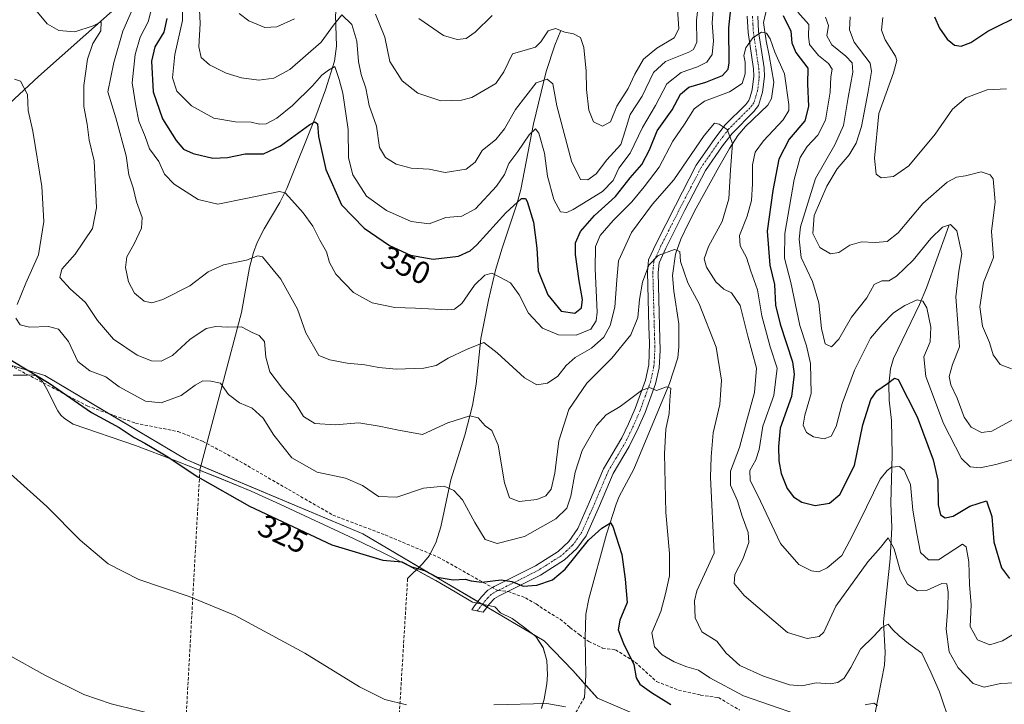
# Model space of a CAD drawing. Units: metres. Extents: x 594367 to 597843, y 4687428 to 4689791.
# Drawn here: x 596479 to 596792, y 4689445 to 4689662 of the extents above; entities that cross this region are included whole.
import ezdxf
from ezdxf.enums import TextEntityAlignment as Align

# ---------------------------------------------------------------- set-up
doc = ezdxf.new("R2010")
doc.units = ezdxf.units.M
doc.header["$MEASUREMENT"] = 0
doc.linetypes.add('TRAZO_Y_PUNTO', pattern=[1, 0.5, -0.25, 0, -0.25])
doc.linetypes.add('TRAZOSX2', pattern=[1.5, 1, -0.5])
for name, color, linetype, lineweight in [('Camino', 19, 'Continuous', 0), ('Camino Cxs', 19, 'Continuous', 0), ('Camino eje', 39, 'TRAZO_Y_PUNTO', 13), ('Corriente artificial lineal', 5, 'TRAZOSX2', 13), ('Corriente natural lineal', 142, 'Continuous', 13), ('Cultivos herbáceos CxS', 92, 'Continuous', 0), ('Curva de nivel maestra', 36, 'Continuous', 30), ('Curva de nivel normal', 36, 'Continuous', 0), ('Espacio natural protegido', 2, 'Continuous', 13), ('Espacio natural protegido CxS', 2, 'Continuous', 0), ('Matorral', 135, 'Continuous', 0), ('Matorral CxS', 135, 'Continuous', 0), ('Rótulo de curva de nivel directora', 19, 'Continuous', 0), ('Senda', 19, 'TRAZOSX2', 0)]:
    doc.layers.add(name, color=color, linetype=linetype, lineweight=lineweight)
doc.styles.add('Arial', font='txt', dxfattribs={"height": 0.2})

# ---------------------------------------------------------------- blocks, each defined once
blk = doc.blocks.new('*U151')
at = {"layer": 'Matorral CxS', "color": 135, "linetype": 'Continuous', "lineweight": 0}
blk.add_polyline3d([(596842.86, 4689183.4, 306.67), (596846.46, 4689206.98, 310.83), (596848.47, 4689220.1, 310.33), (596855.42, 4689287.3, 316.74), (596862.16, 4689335.81, 320.81), (596854.35, 4689346.88, 321.06), (596828.96, 4689362.51, 323.43), (596800.97, 4689385.96, 325.64), (596789.25, 4689395.07, 326.12), (596766.29, 4689408.53, 325.78), (596699.09, 4689431.14, 323.75), (596662.32, 4689446.85, 320.64), (596654.51, 4689455.64, 320.8), (596645.4, 4689465.08, 321.89), (596587.66, 4689499.13, 326.33), (596531.49, 4689522.71, 325.54), (596486.58, 4689549.41, 325.13), (596445.57, 4689561.78, 321.79), (596420.18, 4689582.62, 325.69), (596364.2, 4689617.13, 329.89), (596317.98, 4689647.09, 330.19), (596281.53, 4689656.86, 328.93)], dxfattribs=at)
blk = doc.blocks.new('*U160')
at = {"layer": 'Espacio natural protegido CxS', "color": 2, "linetype": 'Continuous', "lineweight": 0}
blk.add_polyline3d([(596644.53, 4689443.63, 319.75), (596645.42, 4689446.51, 320.03), (596646.25, 4689451.44, 320.53), (596646.44, 4689454.28, 320.84), (596646.24, 4689458.86, 321.37), (596645.03, 4689462.91, 321.88), (596642.68, 4689466.42, 322.02), (596638.78, 4689469.55, 322.47), (596635.22, 4689472.14, 323.03), (596631.5, 4689473.98, 323.45), (596629.69, 4689475.86, 323.57), (596622.55, 4689477.38, 323.85), (596617.05, 4689480.69, 324.25), (596610.87, 4689484.21, 324.85), (596602.09, 4689489, 325.09), (596593.95, 4689493.16, 325.37), (596584.93, 4689497.48, 325.75), (596561.31, 4689508.54, 325.66), (596552.17, 4689512.61, 325.68), (596542.19, 4689516.79, 325.5), (596528.25, 4689522.33, 325.07), (596515.43, 4689527.15, 324.42), (596495.63, 4689533.98, 323.54), (596492.81, 4689535.71, 323.48), (596491.64, 4689536.83, 323.48), (596490.73, 4689538.22, 323.57), (596489.16, 4689541.24, 323.93), (596487.58, 4689544.52, 324.31), (596485.88, 4689547.54, 324.64), (596483.81, 4689549.28, 324.63), (596482.28, 4689549.64, 324.46), (596481.01, 4689549.49, 324.25), (596476.57, 4689549.56, 323.84)], dxfattribs=at)
blk = doc.blocks.new('*U161')
at = {"layer": 'Espacio natural protegido CxS', "color": 2, "linetype": 'Continuous', "lineweight": 0}
blk.add_polyline3d([(596644.5311, 4689443.6251, 319.7538), (596645.4191, 4689446.5061, 320.0285), (596646.2451, 4689451.4391, 320.5293), (596646.4381, 4689454.2821, 320.8364), (596646.2381, 4689458.8571, 321.3665), (596645.0291, 4689462.9051, 321.8787), (596642.6831, 4689466.4231, 322.0156), (596638.7831, 4689469.5501, 322.4747), (596635.2171, 4689472.1391, 323.0299), (596631.5001, 4689473.9801, 323.4491), (596629.6901, 4689475.8551, 323.5736), (596622.5451, 4689477.3803, 323.853), (596617.0461, 4689480.6931, 324.2536), (596610.8741, 4689484.2141, 324.8451), (596602.0941, 4689489.0011, 325.087), (596593.9461, 4689493.1571, 325.3686), (596584.9301, 4689497.4821, 325.7545), (596561.3071, 4689508.5421, 325.6625), (596552.1731, 4689512.6131, 325.6823), (596542.1931, 4689516.7901, 325.4986), (596528.2501, 4689522.3251, 325.066), (596515.4321, 4689527.1461, 324.4228), (596495.6291, 4689533.9792, 323.5381), (596492.8051, 4689535.7091, 323.4792), (596491.6421, 4689536.8332, 323.4798), (596490.7301, 4689538.2151, 323.5739), (596489.1561, 4689541.2391, 323.9348), (596487.5771, 4689544.5171, 324.3117), (596485.8761, 4689547.5391, 324.641), (596483.8141, 4689549.2821, 324.6333), (596482.2821, 4689549.6361, 324.4609), (596481.0131, 4689549.4861, 324.248), (596476.5721, 4689549.5601, 323.8432)], dxfattribs=at)
blk = doc.blocks.new('*U162')
at = {"layer": 'Espacio natural protegido', "color": 2, "linetype": 'Continuous', "lineweight": 13}
blk.add_polyline3d([(596644.53, 4689443.63, 319.75), (596645.42, 4689446.51, 320.03), (596646.25, 4689451.44, 320.53), (596646.44, 4689454.28, 320.84), (596646.24, 4689458.86, 321.37), (596645.03, 4689462.91, 321.88), (596642.68, 4689466.42, 322.02), (596638.78, 4689469.55, 322.47), (596635.22, 4689472.14, 323.03), (596631.5, 4689473.98, 323.45), (596629.69, 4689475.86, 323.57), (596622.55, 4689477.38, 323.85), (596617.05, 4689480.69, 324.25), (596610.87, 4689484.21, 324.85), (596602.09, 4689489, 325.09), (596593.95, 4689493.16, 325.37), (596584.93, 4689497.48, 325.75), (596561.31, 4689508.54, 325.66), (596552.17, 4689512.61, 325.68), (596542.19, 4689516.79, 325.5), (596528.25, 4689522.33, 325.07), (596515.43, 4689527.15, 324.42), (596495.63, 4689533.98, 323.54), (596492.81, 4689535.71, 323.48), (596491.64, 4689536.83, 323.48), (596490.73, 4689538.22, 323.57), (596489.16, 4689541.24, 323.93), (596487.58, 4689544.52, 324.31), (596485.88, 4689547.54, 324.64), (596483.81, 4689549.28, 324.63), (596482.28, 4689549.64, 324.46), (596481.01, 4689549.49, 324.25), (596476.57, 4689549.56, 323.84)], dxfattribs=at)
blk = doc.blocks.new('*U171')
at = {"layer": 'Curva de nivel normal', "color": 36, "linetype": 'Continuous', "lineweight": 0}
for points in [[(596476.95, 4689643.55, 330), (596478.88, 4689642.97, 330), (596481.04, 4689638.76, 330), (596481.26, 4689633.64, 330), (596482.74, 4689627.03, 330), (596485.61, 4689609.52, 330), (596486.29, 4689598.32, 330), (596484.55, 4689587.77, 330), (596480.57, 4689578.77, 330), (596477.8, 4689572, 330)], [(596477.4, 4689567.65, 330), (596478.78, 4689565.47, 330), (596481.72, 4689564.76, 330), (596487.72, 4689564.96, 330), (596490.98, 4689564.11, 330), (596494.12, 4689560.21, 330), (596497.05, 4689553.89, 330), (596500.96, 4689550.84, 330), (596506.02, 4689548.94, 330), (596510.28, 4689545.83, 330), (596518.63, 4689541.3, 330), (596523.59, 4689540.71, 330), (596529.97, 4689543.06, 330), (596534.37, 4689546.38, 330), (596536.8, 4689547.67, 330), (596539.38, 4689547.57, 330), (596542.48, 4689546.98, 330), (596545.03, 4689543.39, 330), (596548.49, 4689540.76, 330), (596552.55, 4689539.05, 330), (596555.97, 4689535.88, 330), (596559.41, 4689530.42, 330), (596565.09, 4689523.24, 330), (596573.14, 4689518.65, 330), (596582.16, 4689516.78, 330), (596587.58, 4689514.47, 330), (596592.7, 4689510.99, 330), (596598.51, 4689510.77, 330), (596607.02, 4689513.6, 330), (596613.61, 4689514.2, 330), (596616.68, 4689512.84, 330), (596619.36, 4689509.93, 330), (596623.36, 4689502.66, 330), (596626.61, 4689497.25, 330), (596630.39, 4689496, 330), (596639.14, 4689498.28, 330), (596649.05, 4689503.89, 330), (596652.55, 4689507.29, 330), (596653.8, 4689511.06, 330), (596655.19, 4689518.7, 330), (596657.46, 4689525.55, 330), (596662.05, 4689533.48, 330), (596665.05, 4689536.87, 330), (596669.53, 4689539.53, 330), (596676.28, 4689544.6, 330), (596678.86, 4689545.59, 330), (596681.05, 4689544.61, 330), (596684.26, 4689545.78, 330), (596685.61, 4689545.35, 330), (596685.35, 4689541.55, 330), (596685.14, 4689537.34, 330), (596684.1, 4689532.3, 330), (596683.64, 4689524.5, 330), (596684.02, 4689505.89, 330), (596685.27, 4689492.8, 330), (596685.2, 4689485.72, 330), (596683.92, 4689480.03, 330), (596682.51, 4689474.41, 330), (596679.6, 4689467.58, 330), (596680.4, 4689463.21, 330), (596682.84, 4689460.67, 330), (596686.68, 4689458.44, 330), (596690.72, 4689456.79, 330), (596694.39, 4689455.78, 330), (596698.05, 4689453.29, 330), (596708.72, 4689447.64, 330), (596725.88, 4689441.62, 330)], [(596747.39, 4689444.72, 330), (596750.2, 4689445.3, 330), (596751.39, 4689444.49, 330)]]:
    blk.add_polyline3d(points, dxfattribs=at)
blk = doc.blocks.new('*U172')
at = {"layer": 'Curva de nivel normal', "color": 36, "linetype": 'Continuous', "lineweight": 0}
for points in [[(596794.24, 4689522.58, 355), (596788.96, 4689521.16, 355), (596784, 4689520.08, 355), (596780.87, 4689520.33, 355), (596778.01, 4689523.02, 355), (596772.34, 4689534.11, 355), (596766.7, 4689549.13, 355), (596766.08, 4689555.35, 355), (596768.05, 4689560.1, 355), (596768.34, 4689564.74, 355), (596767.09, 4689570.87, 355), (596765.8, 4689573.05, 355), (596763.98, 4689573.5, 355), (596760.06, 4689571.63, 355), (596756.47, 4689569.33, 355), (596752.88, 4689565.61, 355), (596749.17, 4689561.3, 355), (596744.02, 4689551.1, 355), (596740.17, 4689540.55, 355), (596738.21, 4689533.24, 355), (596736.63, 4689530.17, 355), (596734.39, 4689529.28, 355), (596731.05, 4689529.9, 355), (596728.83, 4689531.25, 355), (596727.68, 4689533.57, 355), (596728.28, 4689536.79, 355), (596730.25, 4689543.68, 355), (596730.06, 4689553.2, 355), (596728.78, 4689558.84, 355), (596726.63, 4689565.33, 355), (596723.77, 4689578.94, 355), (596721.82, 4689586.66, 355), (596721.9, 4689594.53, 355), (596724.84, 4689611.65, 355), (596726.78, 4689618.74, 355), (596729.04, 4689622.17, 355), (596732.43, 4689625.79, 355), (596734.87, 4689630.56, 355), (596736.28, 4689639.48, 355), (596736.51, 4689644.28, 355), (596736.97, 4689646.77, 355), (596735.82, 4689648.58, 355), (596732.64, 4689651.09, 355), (596729.78, 4689654.56, 355), (596729.45, 4689657.25, 355), (596729.5, 4689660.92, 355), (596726.04, 4689664.84, 355)], [(596699.29, 4689668.44, 355), (596698.76, 4689661.48, 355), (596699.23, 4689655.77, 355), (596698.76, 4689651.38, 355), (596697.04, 4689649.02, 355), (596694.12, 4689647.48, 355), (596688.94, 4689645.71, 355), (596684.34, 4689642.09, 355), (596680.82, 4689635.25, 355), (596676.6, 4689628.26, 355), (596672.69, 4689620.03, 355), (596669.14, 4689615.31, 355), (596667.26, 4689611.35, 355), (596663.9, 4689607.89, 355), (596654.54, 4689602.12, 355), (596652.53, 4689601.18, 355), (596650.55, 4689601.39, 355), (596648.42, 4689605.38, 355), (596646.48, 4689612.72, 355), (596645.45, 4689620.08, 355), (596643.66, 4689626.4, 355), (596642.56, 4689627.84, 355), (596640.64, 4689625.94, 355), (596636.96, 4689620.55, 355), (596634.12, 4689616.74, 355), (596632.77, 4689613.25, 355), (596630.18, 4689609.59, 355), (596623.53, 4689602.4, 355), (596619.18, 4689600.07, 355), (596614.06, 4689599.58, 355), (596608.76, 4689597.6, 355), (596603.04, 4689598.4, 355), (596595.22, 4689601.86, 355), (596588.9, 4689606.45, 355), (596584.5, 4689613.16, 355), (596583.16, 4689618.58, 355), (596583.1, 4689627.62, 355), (596581.4, 4689639.14, 355), (596580.15, 4689643.43, 355), (596578.78, 4689647.62, 355), (596576.76, 4689646.48, 355), (596574.72, 4689644.85, 355), (596571.72, 4689641.51, 355), (596565.3, 4689635.26, 355), (596560.36, 4689631.22, 355), (596557, 4689629.37, 355), (596554.86, 4689629.29, 355), (596552.24, 4689629.95, 355), (596547.27, 4689630.02, 355), (596540.33, 4689631.2, 355), (596533.23, 4689635.1, 355), (596528.62, 4689639.82, 355), (596527.22, 4689643.99, 355), (596527.9, 4689651.38, 355), (596530.35, 4689662.21, 355), (596530.14, 4689675.37, 355)]]:
    blk.add_polyline3d(points, dxfattribs=at)
blk = doc.blocks.new('*U173')
at = {"layer": 'Curva de nivel normal', "color": 36, "linetype": 'Continuous', "lineweight": 0}
for points in [[(596794.44, 4689535.45, 360), (596787.72, 4689531.76, 360), (596784.39, 4689531.28, 360), (596781.11, 4689532.96, 360), (596778.94, 4689536.13, 360), (596776.68, 4689542.22, 360), (596774.72, 4689546.39, 360), (596774.11, 4689549.13, 360), (596775.15, 4689552.95, 360), (596777.39, 4689558.56, 360), (596777, 4689564.45, 360), (596776.22, 4689574.38, 360), (596777.24, 4689582.59, 360), (596778.15, 4689588.06, 360), (596776.57, 4689595.38, 360), (596774.58, 4689597.39, 360), (596771.99, 4689596.51, 360), (596768.29, 4689592.94, 360), (596762.72, 4689586.1, 360), (596757.44, 4689580.94, 360), (596754.94, 4689579.49, 360), (596752.68, 4689579.52, 360), (596750.34, 4689578.3, 360), (596747.96, 4689574.14, 360), (596743.05, 4689567.98, 360), (596739.05, 4689560.98, 360), (596736.7, 4689558.5, 360), (596734.76, 4689559.49, 360), (596733.5, 4689564.36, 360), (596732.67, 4689572.47, 360), (596730.64, 4689579.28, 360), (596727.13, 4689586.92, 360), (596726.42, 4689592.77, 360), (596726.91, 4689596.67, 360), (596731.59, 4689612.06, 360), (596737.8, 4689622.73, 360), (596740.56, 4689628.86, 360), (596741.98, 4689637.79, 360), (596743.52, 4689645.76, 360), (596743.27, 4689648.82, 360), (596741.31, 4689650.86, 360), (596736.8, 4689654.51, 360), (596735.23, 4689657.35, 360), (596735.73, 4689660.61, 360), (596734.87, 4689663.24, 360)], [(596694.86, 4689671.45, 360), (596693.85, 4689662.38, 360), (596693.96, 4689655.39, 360), (596692.84, 4689653.03, 360), (596691.32, 4689652.12, 360), (596683.99, 4689649.15, 360), (596680.12, 4689645.67, 360), (596676.57, 4689638.19, 360), (596672.76, 4689632.35, 360), (596671.07, 4689627.17, 360), (596669.79, 4689622.77, 360), (596665.27, 4689617.98, 360), (596661.93, 4689613.5, 360), (596659.24, 4689611.58, 360), (596656.96, 4689611.66, 360), (596654.04, 4689617.57, 360), (596649.42, 4689635.12, 360), (596648.08, 4689642.12, 360), (596646.28, 4689643.54, 360), (596642.84, 4689642.42, 360), (596636.3, 4689633.93, 360), (596632.79, 4689627.8, 360), (596630.04, 4689624.43, 360), (596625.64, 4689620.88, 360), (596623.48, 4689617.25, 360), (596620.57, 4689614.97, 360), (596613.85, 4689613.88, 360), (596608.79, 4689614.99, 360), (596603.1, 4689615.3, 360), (596598.35, 4689616.55, 360), (596594.88, 4689618.74, 360), (596593.06, 4689621.92, 360), (596592.07, 4689628.6, 360), (596589.7, 4689635.2, 360), (596588.64, 4689640.71, 360), (596587.21, 4689645.04, 360), (596586.38, 4689649.24, 360), (596585.81, 4689655.7, 360), (596584.17, 4689660.92, 360), (596581.03, 4689664.05, 360), (596578.39, 4689660.71, 360), (596574.46, 4689655.39, 360), (596564.55, 4689646.7, 360), (596559.43, 4689643.89, 360), (596554.61, 4689643.3, 360), (596549.09, 4689643.98, 360), (596544.3, 4689645.49, 360), (596538.94, 4689648.18, 360), (596536.33, 4689650.44, 360), (596535.58, 4689653.82, 360), (596535.94, 4689661.25, 360), (596535.57, 4689670.1, 360)]]:
    blk.add_polyline3d(points, dxfattribs=at)
blk = doc.blocks.new('*U176')
at = {"layer": 'Curva de nivel normal', "color": 36, "linetype": 'Continuous', "lineweight": 0}
blk.add_polyline3d([(596796.48, 4689468.38, 345), (596791.13, 4689465.09, 345), (596787.06, 4689463.85, 345), (596783.15, 4689465.42, 345), (596780.87, 4689469.6, 345), (596781.12, 4689476.52, 345), (596780.62, 4689483, 345), (596780.36, 4689490.22, 345), (596779.52, 4689494.92, 345), (596778.34, 4689495.83, 345), (596770.72, 4689490.79, 345), (596767.59, 4689490.79, 345), (596765, 4689493.13, 345), (596763.89, 4689499.14, 345), (596762.62, 4689506.63, 345), (596761.82, 4689514.74, 345), (596759.82, 4689519.3, 345), (596758.3, 4689520.5, 345), (596755.84, 4689520.27, 345), (596754.46, 4689519.25, 345), (596752.24, 4689516.48, 345), (596745.72, 4689503.25, 345), (596742.5, 4689496.79, 345), (596739.99, 4689492.2, 345), (596735.39, 4689488.31, 345), (596732.72, 4689487.06, 345), (596730.37, 4689487.28, 345), (596726.31, 4689489.34, 345), (596720.48, 4689495.98, 345), (596714.11, 4689509.47, 345), (596710.87, 4689516.15, 345), (596710.72, 4689519.2, 345), (596712.69, 4689522.59, 345), (596713.68, 4689525.92, 345), (596714.91, 4689533.3, 345), (596718.4, 4689543.02, 345), (596719.49, 4689551.69, 345), (596717.18, 4689558.47, 345), (596714.58, 4689568.33, 345), (596713.18, 4689576.58, 345), (596711.06, 4689582.57, 345), (596709.69, 4689586.92, 345), (596707.74, 4689590.59, 345), (596707.52, 4689593.86, 345), (596709.94, 4689600.01, 345), (596711.28, 4689605.04, 345), (596711.66, 4689610.32, 345), (596711.57, 4689616.38, 345), (596712.46, 4689620.36, 345), (596715.15, 4689624.01, 345), (596721.4, 4689630.67, 345), (596723.14, 4689633.62, 345), (596723.21, 4689635.56, 345), (596721.76, 4689645.29, 345), (596718.76, 4689652.21, 345), (596717.22, 4689656.43, 345), (596716.11, 4689658.24, 345), (596714.45, 4689658.56, 345), (596711.76, 4689656.69, 345), (596709.54, 4689653.59, 345), (596708.89, 4689651.12, 345), (596709.28, 4689649.04, 345), (596709.29, 4689645.23, 345), (596708.31, 4689642.2, 345), (596704.3, 4689639.59, 345), (596696.3, 4689636.61, 345), (596693.02, 4689634.14, 345), (596690.03, 4689629.25, 345), (596686.32, 4689623.92, 345), (596681.94, 4689615.63, 345), (596677.17, 4689609.42, 345), (596673.25, 4689604.55, 345), (596667.27, 4689598.71, 345), (596663.2, 4689593.9, 345), (596661.74, 4689590.44, 345), (596661.56, 4689583.27, 345), (596662.18, 4689569.53, 345), (596661.9, 4689566.74, 345), (596660.22, 4689564.16, 345), (596655.52, 4689562.24, 345), (596649.92, 4689562.28, 345), (596644.8, 4689564.41, 345), (596640.41, 4689569.18, 345), (596637.4, 4689575.04, 345), (596634.66, 4689578.83, 345), (596631.1, 4689580.76, 345), (596628.72, 4689581.98, 345), (596626.51, 4689581.3, 345), (596623.22, 4689578.1, 345), (596619.18, 4689572.33, 345), (596616.82, 4689570.49, 345), (596614.75, 4689570.28, 345), (596604.48, 4689570.84, 345), (596597.84, 4689571.04, 345), (596590.63, 4689572.45, 345), (596584.7, 4689575.74, 345), (596579.17, 4689581.66, 345), (596577.11, 4689585.31, 345), (596576.21, 4689588.74, 345), (596574.04, 4689592.37, 345), (596571.79, 4689596.83, 345), (596568.75, 4689601.11, 345), (596565.13, 4689605.13, 345), (596563.03, 4689607.42, 345), (596561.2, 4689607.86, 345), (596551.09, 4689605.74, 345), (596541.64, 4689603.88, 345), (596535.33, 4689605.32, 345), (596527.73, 4689610.17, 345), (596524.69, 4689613.34, 345), (596522.83, 4689617.38, 345), (596519.9, 4689621.43, 345), (596518.53, 4689625.4, 345), (596516.54, 4689630.22, 345), (596515.54, 4689635.15, 345), (596514.33, 4689642.47, 345), (596515.34, 4689651.39, 345), (596516.89, 4689656.92, 345), (596519.51, 4689661.8, 345), (596520.9, 4689667.49, 345)], dxfattribs=at)
blk = doc.blocks.new('*U177')
at = {"layer": 'Curva de nivel normal', "color": 36, "linetype": 'Continuous', "lineweight": 0}
for points in [[(596548.34, 4689664.49, 365), (596551.48, 4689662.15, 365), (596556.55, 4689660, 365), (596560.36, 4689660.21, 365), (596566.03, 4689662.72, 365)], [(596591.7, 4689664.29, 365), (596594.67, 4689656.92, 365), (596596.28, 4689649.19, 365), (596600.27, 4689643.03, 365), (596605.18, 4689639.18, 365), (596612.51, 4689636.73, 365), (596619.08, 4689636.92, 365), (596622.4, 4689637.78, 365), (596629.99, 4689642.25, 365), (596632.54, 4689645.94, 365), (596635.32, 4689651.63, 365), (596640.05, 4689652.98, 365), (596642.62, 4689653.71, 365), (596644.32, 4689655.5, 365), (596646.62, 4689658.95, 365), (596648.94, 4689659.72, 365), (596651.92, 4689658.53, 365), (596654.69, 4689657.98, 365), (596656.92, 4689656.8, 365), (596657.98, 4689653.63, 365), (596658.74, 4689646.08, 365), (596658.85, 4689640.26, 365), (596659.57, 4689633.71, 365), (596661.07, 4689630.01, 365), (596663.93, 4689628.67, 365), (596666.47, 4689630.07, 365), (596668.51, 4689634.98, 365), (596672.12, 4689640.57, 365), (596674.19, 4689645.15, 365), (596676.92, 4689649.92, 365), (596681.23, 4689653.48, 365), (596686.71, 4689656.67, 365), (596688.15, 4689659.59, 365), (596687.75, 4689665.82, 365)], [(596742.71, 4689663.38, 365), (596742.44, 4689659.23, 365), (596743.95, 4689655.36, 365), (596748.98, 4689648.7, 365), (596749.4, 4689646.02, 365), (596748.35, 4689639.66, 365), (596746.22, 4689628.57, 365), (596744.61, 4689623.24, 365), (596742.3, 4689619.5, 365), (596738.55, 4689615.05, 365), (596735.26, 4689609.59, 365), (596731.24, 4689600.21, 365), (596730.82, 4689594.52, 365), (596733.01, 4689590.07, 365), (596736.39, 4689588.06, 365), (596739.05, 4689588.54, 365), (596742.6, 4689590.78, 365), (596746.23, 4689591.88, 365), (596750.6, 4689591.63, 365), (596754.39, 4689591.97, 365), (596757.91, 4689594.72, 365), (596765.81, 4689604.09, 365), (596773.52, 4689610.9, 365), (596776.51, 4689612.46, 365), (596779.32, 4689612.83, 365), (596784.33, 4689614.11, 365), (596787.15, 4689613.21, 365), (596788.1, 4689611.88, 365), (596788.73, 4689604.56, 365), (596787.56, 4689595.19, 365), (596788.19, 4689586.9, 365), (596785.08, 4689578.92, 365), (596783.92, 4689571.25, 365), (596784.69, 4689565.05, 365), (596786.98, 4689559.94, 365), (596788.15, 4689556.02, 365), (596790.4, 4689552.93, 365), (596793.95, 4689551.48, 365)]]:
    blk.add_polyline3d(points, dxfattribs=at)
blk = doc.blocks.new('*U178')
at = {"layer": 'Curva de nivel normal', "color": 36, "linetype": 'Continuous', "lineweight": 0}
blk.add_polyline3d([(596483.77, 4689665.54, 335), (596487.35, 4689661.16, 335), (596491.01, 4689659.08, 335), (596496.15, 4689658.61, 335), (596501.93, 4689660.51, 335), (596504.51, 4689661.85, 335), (596504.37, 4689658.92, 335), (596501.89, 4689654.92, 335), (596500.16, 4689649.91, 335), (596498.96, 4689641.56, 335), (596499.05, 4689634.91, 335), (596500.04, 4689629.25, 335), (596500.66, 4689624.25, 335), (596502.25, 4689617.59, 335), (596503.08, 4689602.66, 335), (596501.74, 4689596.08, 335), (596496.26, 4689587.94, 335), (596492.03, 4689583.25, 335), (596491.32, 4689580.59, 335), (596494.68, 4689576.92, 335), (596499.5, 4689572.59, 335), (596503.39, 4689566.92, 335), (596508.45, 4689560.95, 335), (596515.99, 4689555.86, 335), (596520.56, 4689554.06, 335), (596523.64, 4689553.97, 335), (596527.2, 4689555.71, 335), (596532.68, 4689560.89, 335), (596537.88, 4689564.38, 335), (596541.01, 4689565.02, 335), (596544.83, 4689564.75, 335), (596549.15, 4689564.9, 335), (596552.49, 4689563.11, 335), (596554.73, 4689562.14, 335), (596556.42, 4689560.18, 335), (596556.84, 4689555.24, 335), (596558.16, 4689550.58, 335), (596562.19, 4689545.24, 335), (596566.24, 4689540.68, 335), (596568.88, 4689536.4, 335), (596572.41, 4689534.19, 335), (596578.89, 4689533.75, 335), (596586.43, 4689534.38, 335), (596592.9, 4689533.35, 335), (596599.1, 4689531.98, 335), (596606.72, 4689530.63, 335), (596614.75, 4689534.38, 335), (596621.76, 4689536.64, 335), (596624.39, 4689535.93, 335), (596626.63, 4689533.38, 335), (596628.72, 4689531.9, 335), (596630.74, 4689527.24, 335), (596632.71, 4689515.27, 335), (596634.36, 4689510.54, 335), (596637.45, 4689509.32, 335), (596643.01, 4689510.02, 335), (596645.85, 4689511.11, 335), (596647.57, 4689513.27, 335), (596648.76, 4689518.32, 335), (596650.02, 4689528.6, 335), (596653.19, 4689538.59, 335), (596658.93, 4689546.92, 335), (596666.87, 4689554.92, 335), (596672.91, 4689562.37, 335), (596675.16, 4689567.87, 335), (596675.68, 4689573.6, 335), (596676.67, 4689579.08, 335), (596678.67, 4689584.46, 335), (596681.58, 4689587.57, 335), (596686.81, 4689589.48, 335), (596688.51, 4689588.8, 335), (596688.76, 4689585.66, 335), (596691.04, 4689578.91, 335), (596694.62, 4689572.16, 335), (596700.01, 4689558.45, 335), (596701.74, 4689547.92, 335), (596701.26, 4689540.23, 335), (596699.1, 4689531.15, 335), (596698.46, 4689523.56, 335), (596698.21, 4689517.09, 335), (596699.39, 4689492.92, 335), (596693.89, 4689480.99, 335), (596693.18, 4689477.8, 335), (596693.35, 4689472.36, 335), (596695.52, 4689467.89, 335), (596700.31, 4689464.96, 335), (596703.26, 4689461.12, 335), (596707.57, 4689457.24, 335), (596715.09, 4689453.82, 335), (596723.39, 4689451.09, 335), (596727.26, 4689450.73, 335), (596731.89, 4689451.72, 335), (596736.26, 4689451.46, 335), (596738.72, 4689451.8, 335), (596740.72, 4689453.18, 335), (596742.85, 4689456.65, 335), (596745.9, 4689462.4, 335), (596750.18, 4689466.56, 335), (596752.76, 4689469.34, 335), (596754.78, 4689470.41, 335), (596756.27, 4689468.54, 335), (596758.28, 4689466.67, 335), (596761.17, 4689464.22, 335), (596765.45, 4689461.17, 335), (596768.31, 4689455.09, 335), (596771.02, 4689448.84, 335), (596774.55, 4689438.53, 335)], dxfattribs=at)
blk = doc.blocks.new('*U189')
at = {"layer": 'Curva de nivel normal', "color": 36, "linetype": 'Continuous', "lineweight": 0}
blk.add_polyline3d([(596515.27, 4689667.58, 340), (596511.45, 4689658.84, 340), (596508.56, 4689648.92, 340), (596506.68, 4689639.59, 340), (596509.23, 4689631.33, 340), (596512.47, 4689619.26, 340), (596513.36, 4689613.22, 340), (596514.66, 4689609.07, 340), (596515.78, 4689604.61, 340), (596517.55, 4689599.59, 340), (596517.3, 4689596.25, 340), (596514.96, 4689591.25, 340), (596512.64, 4689587.12, 340), (596512.2, 4689583.74, 340), (596513.2, 4689579.22, 340), (596515.08, 4689575.6, 340), (596518.21, 4689573.07, 340), (596520.66, 4689572.45, 340), (596524.16, 4689573.59, 340), (596532.71, 4689577.91, 340), (596538.52, 4689582.38, 340), (596543.42, 4689584.62, 340), (596550.72, 4689586.07, 340), (596554.36, 4689587.49, 340), (596555.79, 4689587.14, 340), (596561.63, 4689580, 340), (596566.99, 4689570.49, 340), (596569.59, 4689562.92, 340), (596573.75, 4689555.8, 340), (596577.19, 4689554.43, 340), (596582.72, 4689553.36, 340), (596588.39, 4689552.83, 340), (596592.78, 4689551.9, 340), (596598.3, 4689551.44, 340), (596607.12, 4689551.74, 340), (596610.99, 4689552.61, 340), (596614.81, 4689554.9, 340), (596620.69, 4689557.66, 340), (596626.16, 4689559.94, 340), (596630.42, 4689556.56, 340), (596639.1, 4689548.68, 340), (596643.01, 4689546.45, 340), (596646.38, 4689546.94, 340), (596649.74, 4689549.2, 340), (596652.38, 4689552.59, 340), (596655.27, 4689555.09, 340), (596660.37, 4689558.05, 340), (596664.34, 4689561.55, 340), (596666.4, 4689565.25, 340), (596667.84, 4689571.09, 340), (596668.49, 4689579.76, 340), (596669.05, 4689585.89, 340), (596673.14, 4689594.83, 340), (596679.79, 4689603.9, 340), (596686.55, 4689611.59, 340), (596696.28, 4689625.73, 340), (596699.56, 4689629.61, 340), (596701.03, 4689629.33, 340), (596703.56, 4689627.54, 340), (596705.22, 4689623.13, 340), (596704.64, 4689614.76, 340), (596704.13, 4689605.59, 340), (596701.96, 4689598.33, 340), (596697.6, 4689590.44, 340), (596696.24, 4689586.51, 340), (596697.02, 4689583.88, 340), (596699.98, 4689579.18, 340), (596702.45, 4689576.85, 340), (596704.88, 4689575.68, 340), (596707.7, 4689571.62, 340), (596710.08, 4689561.92, 340), (596712.84, 4689551.75, 340), (596712.24, 4689543.96, 340), (596709.44, 4689534.09, 340), (596707.49, 4689526.5, 340), (596704.64, 4689519.05, 340), (596704.61, 4689514.54, 340), (596706.87, 4689509.61, 340), (596708.35, 4689504.66, 340), (596710.22, 4689499.54, 340), (596710.43, 4689496.3, 340), (596708.52, 4689491.08, 340), (596705.97, 4689486.17, 340), (596705.79, 4689483.32, 340), (596708.93, 4689479.48, 340), (596722.74, 4689467.69, 340), (596729.04, 4689465.8, 340), (596732.76, 4689466.46, 340), (596734.3, 4689467.88, 340), (596738.14, 4689476.13, 340), (596748.28, 4689490.17, 340), (596752.34, 4689494.7, 340), (596754.72, 4689497.84, 340), (596756.69, 4689494.3, 340), (596758.58, 4689487.43, 340), (596760.88, 4689483.07, 340), (596764.12, 4689480.98, 340), (596767.13, 4689481.16, 340), (596771.78, 4689483.33, 340), (596773.39, 4689483.21, 340), (596773.86, 4689480.54, 340), (596773.68, 4689475.66, 340), (596773.14, 4689468.76, 340), (596774.19, 4689461.58, 340), (596776.98, 4689456.51, 340), (596781.73, 4689451.49, 340), (596785.32, 4689450.4, 340), (596790.45, 4689451.56, 340), (596795.01, 4689451.72, 340)], dxfattribs=at)
blk = doc.blocks.new('*U190')
at = {"layer": 'Curva de nivel normal', "color": 36, "linetype": 'Continuous', "lineweight": 0}
for points in [[(596753, 4689663.16, 370), (596752.67, 4689659.14, 370), (596753.81, 4689656.1, 370), (596757.11, 4689650.92, 370), (596757.51, 4689649.48, 370), (596756.4, 4689645.6, 370), (596751.81, 4689632.68, 370), (596750.35, 4689618.52, 370), (596750.95, 4689613.34, 370), (596752.54, 4689612.28, 370), (596756.47, 4689612.65, 370), (596761.27, 4689616.04, 370), (596769.72, 4689626.11, 370), (596775.16, 4689634.04, 370), (596779.46, 4689637.7, 370), (596786.22, 4689640.21, 370), (596792.39, 4689640.47, 370)], [(596605.57, 4689662.86, 370), (596613.34, 4689657.48, 370), (596617.74, 4689656.18, 370), (596620.57, 4689656.51, 370), (596623.42, 4689658.54, 370), (596628.85, 4689663.86, 370)]]:
    blk.add_polyline3d(points, dxfattribs=at)
blk = doc.blocks.new('*U194')
at = {"layer": 'Curva de nivel maestra', "color": 36, "linetype": 'Continuous', "lineweight": 30}
blk.add_polyline3d([(596769.47, 4689663.43, 375), (596771.07, 4689659.79, 375), (596773.55, 4689656.26, 375), (596775.82, 4689654.35, 375), (596777.92, 4689654.1, 375), (596780.98, 4689655.29, 375), (596786.41, 4689658.87, 375), (596797.53, 4689664.4, 375)], dxfattribs=at)
blk = doc.blocks.new('*U195')
at = {"layer": 'Curva de nivel maestra', "color": 36, "linetype": 'Continuous', "lineweight": 30}
for points in [[(596525.35, 4689662.87, 350), (596524.43, 4689658.47, 350), (596521.63, 4689653.85, 350), (596520.52, 4689649.32, 350), (596521.06, 4689639.59, 350), (596524.05, 4689630.94, 350), (596528.31, 4689624.06, 350), (596530.74, 4689621.36, 350), (596533.72, 4689619.96, 350), (596539.98, 4689618.44, 350), (596544.65, 4689618.7, 350), (596550.27, 4689619.88, 350), (596556.16, 4689619.81, 350), (596561.55, 4689622.37, 350), (596570.84, 4689629.18, 350), (596572.48, 4689630.05, 350), (596573.31, 4689629.44, 350), (596573.57, 4689625.38, 350), (596575.94, 4689614.9, 350), (596580.95, 4689603.69, 350), (596588.12, 4689596.2, 350), (596596.24, 4689590.74, 350), (596602.87, 4689587.64, 350), (596610.04, 4689586.33, 350), (596618.1, 4689587.32, 350), (596621.8, 4689588.99, 350), (596623.99, 4689590.98, 350), (596633.23, 4689601.14, 350), (596638.19, 4689605.62, 350), (596639.45, 4689605.65, 350), (596639.99, 4689604.74, 350), (596641.99, 4689598.19, 350), (596643.02, 4689589.88, 350), (596643.51, 4689582.71, 350), (596646.51, 4689575.05, 350), (596650.77, 4689569.81, 350), (596655.14, 4689569.24, 350), (596657.22, 4689570.92, 350), (596657.52, 4689573.54, 350), (596656.45, 4689579.47, 350), (596655.33, 4689587.87, 350), (596655.35, 4689591.6, 350), (596656.9, 4689595.18, 350), (596661.33, 4689600.21, 350), (596668.05, 4689606.25, 350), (596672.72, 4689612.27, 350), (596676.43, 4689616.45, 350), (596678.88, 4689621.14, 350), (596681.33, 4689627.14, 350), (596686.03, 4689633.89, 350), (596688.72, 4689638.82, 350), (596691.39, 4689641.05, 350), (596696.72, 4689642.58, 350), (596702.05, 4689644.73, 350), (596703.89, 4689646.72, 350), (596704.24, 4689648.8, 350), (596704.12, 4689659.89, 350), (596704.94, 4689667.9, 350)], [(596721.34, 4689663.87, 350), (596723.81, 4689658.82, 350), (596724.09, 4689655.18, 350), (596725.36, 4689652.03, 350), (596729.23, 4689647.12, 350), (596729.08, 4689642.06, 350), (596729.41, 4689634.87, 350), (596728.28, 4689630.3, 350), (596723.32, 4689624.49, 350), (596719.98, 4689618.15, 350), (596718.12, 4689608.25, 350), (596716.22, 4689595.31, 350), (596717.1, 4689584.48, 350), (596718.58, 4689578.32, 350), (596718.93, 4689571.77, 350), (596720.36, 4689565.77, 350), (596724.31, 4689553.71, 350), (596724.83, 4689549.81, 350), (596723.96, 4689542.69, 350), (596720.37, 4689532.68, 350), (596719.9, 4689526.87, 350), (596719.95, 4689522.26, 350), (596720.76, 4689518.28, 350), (596722.67, 4689513.51, 350), (596724.61, 4689510.8, 350), (596727.26, 4689509.13, 350), (596731.52, 4689508.05, 350), (596736.04, 4689508.8, 350), (596739.35, 4689511.63, 350), (596744.02, 4689520.79, 350), (596746.7, 4689533.75, 350), (596749.21, 4689541.83, 350), (596751.18, 4689544.52, 350), (596754.55, 4689546.91, 350), (596756.77, 4689548.58, 350), (596757.92, 4689548.12, 350), (596763.96, 4689536.31, 350), (596769.08, 4689522.62, 350), (596770.55, 4689516.14, 350), (596770.64, 4689508.27, 350), (596771.4, 4689505.1, 350), (596772.82, 4689504.17, 350), (596775.39, 4689504.75, 350), (596780.74, 4689507.89, 350), (596786, 4689509.53, 350), (596787.68, 4689504.61, 350), (596788.33, 4689496.58, 350), (596790.78, 4689488.24, 350), (596793.32, 4689484.85, 350)]]:
    blk.add_polyline3d(points, dxfattribs=at)
blk = doc.blocks.new('*U196')
at = {"layer": 'Camino Cxs', "color": 19, "linetype": 'Continuous', "lineweight": 0}
blk.add_polyline3d([(596713.3, 4689663.57, 345.66), (596713.56, 4689658.72, 345), (596715.29, 4689647.19, 343.85), (596715.46, 4689644.39, 343.52), (596714.84, 4689639.42, 342.94), (596713.55, 4689635.25, 342.15), (596712.03, 4689633.29, 341.59), (596705.1, 4689626.34, 340.06), (596702.12, 4689622.44, 339.24), (596696.66, 4689614.51, 338.07), (596690.12, 4689601.91, 336.6), (596684.02, 4689589.84, 335.09), (596681.9, 4689585.26, 334.6), (596681.61, 4689582.19, 334.33), (596682.06, 4689565.12, 332.52), (596682.26, 4689557.31, 331.62), (596681.93, 4689551.83, 331.07), (596680.76, 4689546.79, 330.36), (596677.44, 4689537.65, 328.64), (596675.25, 4689532.65, 327.85), (596672.4, 4689526.83, 327.16), (596667.28, 4689518.25, 326.28), (596662.91, 4689507.95, 325.66), (596658.69, 4689498.48, 325.23), (596655.74, 4689494.43, 325.1), (596651.88, 4689490.83, 325.3), (596644.24, 4689485.96, 325.18), (596631.07, 4689479.36, 323.95), (596629.57, 4689478.51, 323.85), (596628, 4689476.83, 323.69), (596628, 4689476.83, 323.69), (596625.96, 4689474.24, 323.31), (596622.39, 4689474.94, 323.48), (596623.21, 4689476.21, 323.66), (596625.43, 4689479.04, 324.06), (596627.46, 4689481.19, 324.36), (596628.91, 4689482.02, 324.46), (596629.48, 4689482.34, 324.51), (596642.57, 4689488.9, 325.61), (596649.8, 4689493.51, 325.93), (596653.18, 4689496.65, 326.15), (596656.03, 4689500.76, 326.31), (596659.81, 4689509.29, 326.5), (596664.26, 4689519.78, 326.51), (596670.03, 4689529.58, 327.38), (596672.18, 4689534.06, 328.06), (596674.3, 4689538.9, 328.99), (596677.56, 4689547.89, 330.49), (596678.62, 4689552.8, 331.43), (596678.86, 4689559.64, 332.45), (596678.69, 4689565.02, 333.25), (596678.22, 4689582.31, 334.99), (596678.59, 4689586.15, 335.57), (596680.98, 4689591.31, 335.67), (596687.11, 4689603.45, 336.88), (596693.75, 4689616.26, 338.67), (596699.39, 4689624.43, 339.43), (596702.86, 4689628.95, 340.13), (596709.5, 4689635.54, 341.91), (596710.49, 4689636.82, 342.13), (596710.84, 4689637.99, 342.31), (596711.53, 4689640.15, 342.57), (596712.07, 4689644.49, 343.41), (596711.92, 4689646.83, 343.64), (596710.2, 4689658.38, 345.5), (596709.91, 4689663.56, 346.37)], dxfattribs=at)

msp = doc.modelspace()

# ---------------------------------------------------------------- linework, layer by layer
at = {"layer": 'Camino', "color": 19, "linetype": 'Continuous', "lineweight": 0}
for points in [[(596628, 4689476.83, 323.69), (596625.96, 4689474.24, 323.31), (596622.39, 4689474.94, 323.48), (596623.21, 4689476.21, 323.66), (596625.43, 4689479.04, 324.06), (596627.46, 4689481.19, 324.36), (596628.91, 4689482.02, 324.46), (596629.48, 4689482.34, 324.51), (596642.57, 4689488.9, 325.61), (596649.8, 4689493.51, 325.93), (596653.18, 4689496.65, 326.15), (596656.03, 4689500.76, 326.31), (596659.81, 4689509.29, 326.5), (596664.26, 4689519.78, 326.51), (596670.03, 4689529.58, 327.38), (596672.18, 4689534.06, 328.06), (596674.3, 4689538.9, 328.99), (596677.56, 4689547.89, 330.49), (596678.62, 4689552.8, 331.43), (596678.86, 4689559.64, 332.45), (596678.69, 4689565.02, 333.25), (596678.22, 4689582.31, 334.99), (596678.59, 4689586.15, 335.57), (596680.98, 4689591.31, 335.67), (596687.11, 4689603.45, 336.88), (596693.75, 4689616.26, 338.67), (596699.39, 4689624.43, 339.43), (596702.86, 4689628.95, 340.13), (596709.5, 4689635.54, 341.91), (596710.49, 4689636.82, 342.13), (596710.84, 4689637.99, 342.31), (596711.53, 4689640.15, 342.57), (596712.07, 4689644.49, 343.41), (596711.92, 4689646.83, 343.64), (596710.2, 4689658.38, 345.5), (596709.91, 4689663.56, 346.37)], [(596713.3, 4689663.57, 345.66), (596713.56, 4689658.72, 345), (596715.29, 4689647.19, 343.85), (596715.46, 4689644.39, 343.52), (596714.84, 4689639.42, 342.94), (596713.55, 4689635.25, 342.15), (596712.03, 4689633.29, 341.59), (596705.1, 4689626.34, 340.06), (596702.12, 4689622.44, 339.24), (596696.66, 4689614.51, 338.07), (596690.12, 4689601.91, 336.6), (596684.02, 4689589.84, 335.09), (596681.9, 4689585.26, 334.6), (596681.61, 4689582.19, 334.33), (596682.06, 4689565.12, 332.52), (596682.26, 4689557.31, 331.62), (596681.93, 4689551.83, 331.07), (596680.76, 4689546.79, 330.36), (596677.44, 4689537.65, 328.64), (596675.25, 4689532.65, 327.85), (596672.4, 4689526.83, 327.16), (596667.28, 4689518.25, 326.28), (596662.91, 4689507.95, 325.66), (596658.69, 4689498.48, 325.23), (596655.74, 4689494.43, 325.1), (596651.88, 4689490.83, 325.3), (596644.24, 4689485.96, 325.18), (596631.07, 4689479.36, 323.95), (596629.57, 4689478.51, 323.85), (596628, 4689476.83, 323.69)]]:
    msp.add_polyline3d(points, dxfattribs=at)
at = {"layer": 'Camino eje', "color": 39, "linetype": 'TRAZO_Y_PUNTO', "lineweight": 13}
for points in [[(596711.61, 4689663.57, 345.68), (596711.75, 4689660.98, 345.36), (596711.88, 4689658.55, 345.06), (596712.74, 4689652.78, 344.41), (596713.61, 4689647.01, 343.75), (596713.68, 4689645.84, 343.62), (596713.77, 4689644.44, 343.46), (596713.19, 4689639.79, 342.74), (596712.84, 4689638.71, 342.5), (596712.2, 4689636.62, 342.08), (596712.02, 4689636.04, 341.96), (596710.77, 4689634.42, 341.6), (596707.45, 4689631.12, 340.82), (596703.98, 4689627.65, 340.05), (596702.25, 4689625.39, 339.61), (596700.76, 4689623.44, 339.27), (596698.03, 4689619.47, 338.59), (596695.21, 4689615.39, 338.31), (596691.89, 4689608.98, 337.26), (596688.62, 4689602.68, 336.72), (596685.57, 4689596.65, 335.99), (596682.5, 4689590.58, 335.3), (596680.25, 4689585.71, 335.03), (596680.06, 4689583.79, 334.78), (596679.92, 4689582.25, 334.65), (596680.15, 4689573.61, 333.68), (596680.38, 4689565.07, 332.82), (596680.46, 4689562.38, 332.46), (596680.56, 4689558.48, 331.94), (596680.44, 4689555.06, 331.56), (596680.28, 4689552.32, 331.23), (596679.75, 4689549.86, 330.9), (596679.16, 4689547.34, 330.42), (596677.53, 4689542.85, 329.36), (596675.87, 4689538.28, 328.73), (596673.72, 4689533.36, 327.93), (596672.64, 4689531.12, 327.57), (596671.22, 4689528.21, 327.15), (596668.33, 4689523.31, 326.63), (596665.77, 4689519.02, 326.38), (596661.36, 4689508.62, 325.95), (596659.47, 4689504.36, 326.01), (596657.36, 4689499.62, 325.75), (596655.94, 4689497.57, 325.71), (596654.46, 4689495.54, 325.61), (596652.53, 4689493.74, 325.61), (596650.84, 4689492.17, 325.64), (596643.41, 4689487.43, 325.39), (596632.5, 4689481.97, 324.46), (596630.66, 4689481.04, 324.26)], [(596630.66, 4689481.04, 324.26), (596630.13, 4689480.77, 324.22), (596629.24, 4689480.27, 324.16), (596628.52, 4689479.85, 324.11), (596627.5, 4689478.78, 323.97), (596626.72, 4689477.94, 323.87), (596625.7, 4689476.64, 323.69), (596624.1, 4689474.61, 323.4)]]:
    msp.add_polyline3d(points, dxfattribs=at)
at = {"layer": 'Corriente artificial lineal', "color": 5, "linetype": 'TRAZOSX2', "lineweight": 13}
for points in [[(596535.9, 4689519.41, 325.28), (596518.39, 4689204.78, 299.96)], [(596601.94, 4689484.85, 324.38), (596592.72, 4689333.59, 309.96)], [(596658.21, 4689447.09, 320.39), (596592.72, 4689333.59, 309.96)]]:
    msp.add_polyline3d(points, dxfattribs=at)
at = {"layer": 'Corriente natural lineal', "color": 142, "linetype": 'Continuous', "lineweight": 13}
for points in [[(596557.99, 4689773.48, 373.41), (596548.48, 4689757.01, 369.8), (596541.79, 4689744.01, 366.9), (596539.18, 4689737.67, 365.07), (596535.02, 4689725.72, 360.91), (596529.57, 4689712.92, 357.73), (596528.11, 4689708.31, 356.97), (596525.57, 4689698.75, 352.81), (596524.21, 4689694.23, 352.43), (596520.47, 4689683.94, 348.08), (596517.4, 4689674.3, 341.53), (596514.61, 4689670.82, 339.6), (596507.18, 4689664.48, 336.68), (596484.62, 4689644.43, 331.1), (596475.4, 4689635.8, 328.51)], [(596720.53, 4689684.9, 350.07), (596715.11, 4689661.55, 345.34), (596715.95, 4689655.78, 344.6), (596716.96, 4689651.11, 344.4), (596718.38, 4689642.65, 343.6), (596717.68, 4689637.41, 343.19), (596716.49, 4689635.28, 342.74), (596709.39, 4689628.53, 340.92), (596706.97, 4689625.65, 340.37), (596704.34, 4689621.52, 339.76), (596700.89, 4689615.66, 338.03), (596693.66, 4689602.57, 336.7), (596691.22, 4689597.87, 336.1), (596688.85, 4689592.78, 335.58), (596687.17, 4689588.01, 334.94), (596686.17, 4689581.14, 333.98), (596686.55, 4689576.18, 333.66), (596688.17, 4689565.83, 332.8), (596688.2, 4689558.56, 331.9), (596687.85, 4689555.03, 331.51), (596685.2, 4689546.91, 330.23), (596673.93, 4689519.63, 327.26), (596669.24, 4689510.93, 326.17), (596668.21, 4689508.51, 325.84), (596665.15, 4689498.99, 324.52), (596659.58, 4689478.43, 322.09), (596658.65, 4689473.53, 321.26), (596658.37, 4689466.06, 320.88), (596658.6, 4689454.16, 320.65), (596658.21, 4689447.09, 320.39)], [(596583.31, 4689680.42, 364.93), (596581.3, 4689675.28, 363.21), (596579.97, 4689670.67, 362.05), (596579.03, 4689663.9, 360.14), (596579.37, 4689654.09, 357.4), (596578.69, 4689649.35, 356.06), (596575.8, 4689640.19, 353.01), (596572.75, 4689631.86, 350.97), (596563.5, 4689608.82, 345.27), (596561.34, 4689604.43, 344.05), (596556.36, 4689596.03, 341.82), (596554.15, 4689591.67, 340.94), (596552.92, 4689588.45, 340.32), (596551.71, 4689583.7, 339.45), (596549.17, 4689569.41, 336.17), (596535.9, 4689519.41, 325.28)], [(596650.67, 4689659.03, 364.84), (596648.79, 4689654.35, 363.63), (596646.03, 4689646.06, 360.87), (596641.93, 4689629.39, 355.38), (596637.99, 4689608.57, 350.83), (596636.72, 4689603.86, 349.24), (596631.98, 4689589.84, 346.7), (596629.89, 4689582.85, 345.35), (596627.67, 4689573.33, 343.16), (596625.28, 4689561.13, 340.31), (596623.72, 4689546.6, 337.28), (596622.62, 4689539.87, 335.67), (596620.1, 4689530.43, 333.41), (596615.71, 4689516.23, 330.03), (596612.47, 4689501.31, 327.24), (596611.02, 4689496.54, 326.37), (596608.86, 4689492.23, 325.71), (596606.55, 4689489.4, 325.16), (596601.94, 4689484.85, 324.38)], [(596774.18, 4689597.25, 360.14), (596773.46, 4689595.54, 359.67), (596766.89, 4689577.26, 355.26), (596764.67, 4689571.97, 354.43), (596756.47, 4689554.8, 350.6), (596755.52, 4689551.51, 350.24), (596754.91, 4689546.56, 349.42), (596755.02, 4689541.6, 348.3), (596755.78, 4689535.13, 347.3), (596756.02, 4689524.24, 345.55), (596755.63, 4689508.87, 342.26), (596755.89, 4689501.06, 340.48), (596755.37, 4689491.19, 338.94), (596753.26, 4689471.09, 335.48), (596753.76, 4689461.34, 333.45), (596753.55, 4689457.38, 332.44), (596750.67, 4689442.76, 329.29), (596747.96, 4689427.4, 327.12)]]:
    msp.add_polyline3d(points, dxfattribs=at)
at = {"layer": 'Cultivos herbáceos CxS', "color": 92, "linetype": 'Continuous', "lineweight": 0}
for points in [[(596281.53, 4689656.86, 328.93), (596317.98, 4689647.09, 330.19), (596364.2, 4689617.13, 329.89), (596420.18, 4689582.62, 325.69), (596445.57, 4689561.78, 321.79), (596486.58, 4689549.41, 325.13), (596531.49, 4689522.71, 325.54), (596587.66, 4689499.13, 326.33), (596645.4, 4689465.08, 321.89), (596654.51, 4689455.64, 320.8), (596662.32, 4689446.85, 320.64), (596699.09, 4689431.14, 323.75), (596766.29, 4689408.53, 325.78), (596789.25, 4689395.07, 326.12), (596800.97, 4689385.96, 325.64)], [(596699.09, 4689431.14, 323.75), (596662.32, 4689446.85, 320.64), (596658.44, 4689451.22, 320.57), (596654.51, 4689455.64, 320.8), (596645.39, 4689465.08, 321.89), (596627.2, 4689475.81, 323.55), (596625.73, 4689476.68, 323.69), (596624.26, 4689477.55, 323.85), (596605.66, 4689488.52, 324.97), (596587.66, 4689499.13, 326.33), (596536.24, 4689520.71, 325.55), (596531.49, 4689522.71, 325.54), (596507.01, 4689537.26, 325.53), (596486.58, 4689549.41, 325.13), (596474.99, 4689552.9, 324.45), (596446.32, 4689561.55, 321.76), (596445.57, 4689561.78, 321.79), (596420.18, 4689582.62, 325.69), (596364.2, 4689617.13, 329.89), (596336.32, 4689635.21, 328.9), (596317.98, 4689647.09, 330.19), (596281.53, 4689656.86, 328.93)]]:
    msp.add_polyline3d(points, dxfattribs=at)
at = {"layer": 'Curva de nivel maestra', "color": 36, "linetype": 'Continuous', "lineweight": 30}
msp.add_polyline3d([(596472.89, 4689556.12, 325), (596487.99, 4689546.99, 325), (596501.47, 4689537.66, 325), (596510.2, 4689532.91, 325), (596515.01, 4689529.67, 325), (596518.38, 4689527.94, 325), (596520.68, 4689526.51, 325), (596525.16, 4689523.91, 325), (596535.26, 4689517.17, 325), (596551.72, 4689507.9, 325), (596577.9, 4689495.62, 325), (596594.07, 4689490.72, 325), (596600.15, 4689490.22, 325), (596603.19, 4689488.56, 325), (596607.37, 4689487.44, 325), (596611.3, 4689485.36, 325), (596616.41, 4689484.44, 325), (596620.25, 4689484.67, 325), (596622.16, 4689484.11, 325), (596625.58, 4689483.76, 325), (596631.72, 4689484.42, 325), (596635.05, 4689483.94, 325), (596638.72, 4689482.43, 325), (596643.05, 4689482.77, 325), (596648.05, 4689484.46, 325), (596652.01, 4689487.89, 325), (596659.43, 4689497.09, 325), (596663.68, 4689500.92, 325), (596666.46, 4689502.63, 325), (596667.19, 4689501.37, 325), (596670.08, 4689492.49, 325), (596671.17, 4689484.7, 325), (596671.74, 4689477.26, 325), (596669.39, 4689471.66, 325), (596668.95, 4689468.6, 325), (596670.58, 4689464.24, 325), (596673.88, 4689457.58, 325), (596674.62, 4689453.35, 325), (596675.77, 4689451.35, 325), (596679.46, 4689448.65, 325), (596685.67, 4689444.86, 325)], dxfattribs=at)
at = {"layer": 'Curva de nivel normal', "color": 36, "linetype": 'Continuous', "lineweight": 0}
for points in [[(596524.82, 4689440.82, 315), (596507.72, 4689445.1, 315), (596498.95, 4689448, 315), (596486.59, 4689454.13, 315), (596474.8, 4689460.76, 315), (596463.02, 4689469.29, 315), (596447.25, 4689482.21, 315), (596443.87, 4689484.48, 315), (596440.34, 4689485.68, 315), (596436.98, 4689484.1, 315), (596431.36, 4689479.67, 315), (596426.42, 4689477.7, 315), (596420.85, 4689477.68, 315), (596415.33, 4689479.09, 315), (596408.6, 4689481.99, 315), (596398.34, 4689487.88, 315), (596382.23, 4689498.76, 315), (596358.08, 4689514.34, 315), (596341.99, 4689522.32, 315), (596319.08, 4689530.07, 315), (596298.98, 4689535.8, 315)], [(596475.66, 4689518.19, 320), (596487.2, 4689507.74, 320), (596497.84, 4689497.04, 320), (596506.72, 4689489.58, 320), (596516.54, 4689484.52, 320), (596532.5, 4689479.2, 320), (596547.15, 4689473.14, 320), (596569.28, 4689461.14, 320), (596586.7, 4689450.45, 320), (596594.68, 4689446.44, 320), (596601.55, 4689444.7, 320)], [(596629.39, 4689444.73, 320), (596646.23, 4689445.12, 320), (596652.14, 4689444.09, 320)]]:
    msp.add_polyline3d(points, dxfattribs=at)
at = {"layer": 'Matorral', "color": 135, "linetype": 'Continuous', "lineweight": 0}
msp.add_polyline3d([(596699.09, 4689431.14, 323.75), (596662.32, 4689446.85, 320.64), (596658.44, 4689451.22, 320.57), (596654.51, 4689455.64, 320.8), (596645.39, 4689465.08, 321.89), (596627.2, 4689475.81, 323.55), (596625.73, 4689476.68, 323.69), (596624.26, 4689477.55, 323.85), (596605.66, 4689488.52, 324.97), (596587.66, 4689499.13, 326.33), (596536.24, 4689520.71, 325.55), (596531.49, 4689522.71, 325.54), (596507.01, 4689537.26, 325.53), (596486.58, 4689549.41, 325.13), (596474.99, 4689552.9, 324.45), (596446.32, 4689561.55, 321.76), (596445.57, 4689561.78, 321.79), (596420.18, 4689582.62, 325.69), (596364.2, 4689617.13, 329.89), (596336.32, 4689635.21, 328.9), (596317.98, 4689647.09, 330.19), (596281.53, 4689656.86, 328.93)], dxfattribs=at)
at = {"layer": 'Senda', "color": 19, "linetype": 'TRAZOSX2', "lineweight": 0}
for points in [[(596472.84, 4689554.03, 324.41), (596500.11, 4689539.73, 325.18), (596515.44, 4689534.24, 325.85), (596528.95, 4689531.6, 326.51), (596536.77, 4689528.52, 326.72), (596547.25, 4689522.9, 326.92), (596564.03, 4689513.22, 326.98), (596578.16, 4689505.06, 326.83), (596594.81, 4689498.72, 326.5), (596611.62, 4689491.71, 325.6), (596630.66, 4689481.04, 324.26)], [(596630.66, 4689481.04, 324.26), (596633.9, 4689480.78, 324.32), (596639.4, 4689478.76, 324.04), (596642.79, 4689476.8, 323.43), (596646.49, 4689474.31, 323.17), (596650.41, 4689471.93, 321.96), (596653.58, 4689469.34, 321.2), (596656.51, 4689467.07, 320.84), (596659.55, 4689464.82, 320.86), (596663.92, 4689462.77, 321.47), (596668.02, 4689462.24, 322.85), (596674.29, 4689458.32, 324.78), (596681.12, 4689452.13, 325.96), (596688.1, 4689449.43, 326.58), (596695.09, 4689447.84, 327.61), (596700.8, 4689447.05, 328.65), (596707.47, 4689443.08, 328.44)]]:
    msp.add_polyline3d(points, dxfattribs=at)

# ---------------------------------------------------------------- block references
at = {"layer": 'Camino Cxs', "color": 19, "linetype": 'Continuous', "lineweight": 0}
msp.add_blockref('*U196', (0, 0), dxfattribs=at)
at = {"layer": 'Curva de nivel maestra', "color": 36, "linetype": 'Continuous', "lineweight": 30}
for name in ['*U194', '*U195']:
    msp.add_blockref(name, (0, 0), dxfattribs=at)
at = {"layer": 'Curva de nivel normal', "color": 36, "linetype": 'Continuous', "lineweight": 0}
for name in ['*U172', '*U173', '*U177', '*U190', '*U176', '*U178', '*U189', '*U171']:
    msp.add_blockref(name, (0, 0), dxfattribs=at)
at = {"layer": 'Espacio natural protegido', "color": 2, "linetype": 'Continuous', "lineweight": 13}
msp.add_blockref('*U162', (0, 0), dxfattribs=at)
at = {"layer": 'Espacio natural protegido CxS', "color": 2, "linetype": 'Continuous', "lineweight": 0}
for name in ['*U160', '*U161']:
    msp.add_blockref(name, (0, 0), dxfattribs=at)
at = {"layer": 'Matorral CxS', "color": 135, "linetype": 'Continuous', "lineweight": 0}
msp.add_blockref('*U151', (0, 0), dxfattribs=at)

# ---------------------------------------------------------------- texts
at = {"layer": 'Rótulo de curva de nivel directora', "color": 19, "linetype": 'Continuous', "lineweight": 0, "style": 'Arial'}
for s, rotation, p in [('350', -25.0593, (596601.38, 4689584.44)), ('325', -25.1294, (596562.32, 4689499.03))]:
    msp.add_text(s, height=7, rotation=rotation, dxfattribs=at).set_placement(p, align=Align.MIDDLE_CENTER)

doc.saveas('drawing.dxf')
